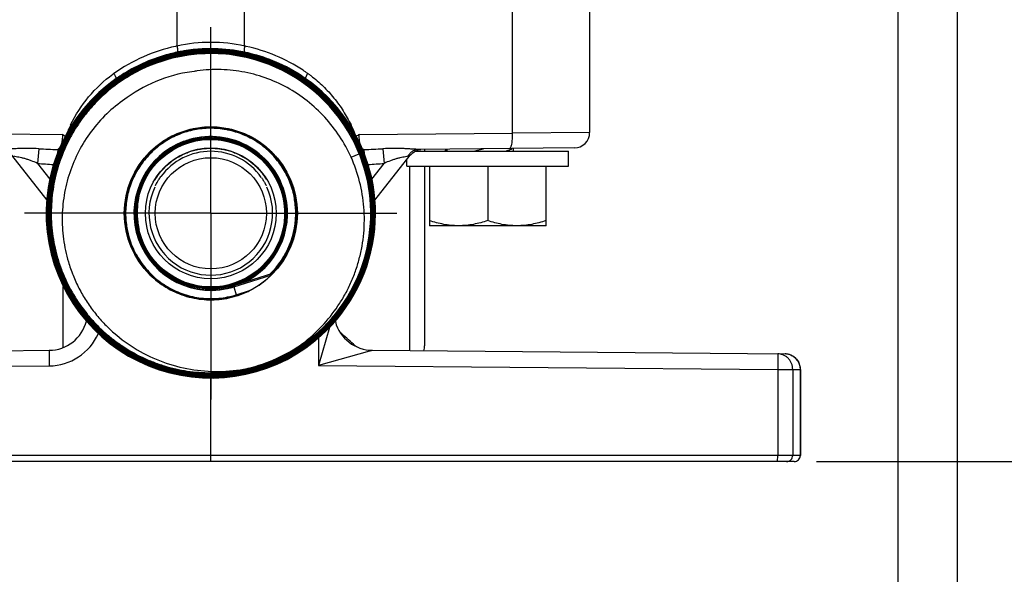
# Model space of a CAD drawing. Units: inches. Extents: x 0 to 16.8, y 0 to 10.8.
# Drawn here: x 11.8 to 13.4, y 6.4 to 7.3 of the extents above; entities that cross this region are included whole.
import ezdxf

# ---------------------------------------------------------------- set-up
doc = ezdxf.new("R2010")
doc.units = ezdxf.units.IN
doc.header["$LTSCALE"] = 0.935
doc.header["$MEASUREMENT"] = 0
doc.linetypes.add('CENTER', pattern=[0.6, 0.375, -0.075, 0.075, -0.075])
doc.layers.get('0').update_dxf_attribs({"linetype": 'CONTINUOUS'})
doc.layers.add('02___PRT_ALL_AXES', color=7, linetype='CONTINUOUS')
doc.styles.get("Standard").update_dxf_attribs({"font": 'trium.ttf'})
doc.dimstyles.new('DIMSTYLE_1', dxfattribs={"dimtxt": 0.1, "dimasz": 0.1875, "dimexe": 0.0625, "dimexo": 0.0625, "dimgap": 0.05, "dimtad": 0, "dimtih": 1, "dimtoh": 1, "dimdec": 1, "dimlfac": 2, "dimzin": 0, "dimdsep": 46, "dimtxsty": 'STANDARD', "dimblk": '_FILLED', "dimblk1": '_FILLED', "dimblk2": '_FILLED', "dimcen": 0.09, "dimadec": 1, "dimazin": 0, "dimtp": 0.005, "dimtm": 0.005, "dimtfac": 1, "dimtdec": 1, "dimtofl": 0, "dimtmove": 0, "dimatfit": 3, "dimldrblk": '_FILLED', "dimfxl": 1, "dimtolj": 1, "dimtzin": 0, "dimarcsym": 0})

# ---------------------------------------------------------------- blocks, each defined once
blk = doc.blocks.new('_FILLED')
at = {"color": 0, "linetype": 'BYBLOCK'}
blk.add_solid([(0, 0), (-1, 0.1667), (-1, -0.1667)], dxfattribs=at)
blk = doc.blocks.new('*D2')
at = {"color": 2, "linetype": 'CONTINUOUS'}
for p, q in [((10.9311, 8.3594), (10.9311, 6.0765)), ((13.2541, 7.8722), (13.2541, 6.0765)), ((10.9311, 6.139), (11.7393, 6.139)), ((13.2541, 6.139), (12.4459, 6.139))]:
    blk.add_line(p, q, dxfattribs=at)
at = {"color": 2, "linetype": 'CONTINUOUS', "xscale": 0.1875, "yscale": 0.1875, "zscale": 0.1875, "rotation": 180}
blk.add_blockref('_FILLED', (10.9311, 6.139), dxfattribs=at)
at = {"color": 2, "linetype": 'CONTINUOUS', "xscale": 0.1875, "yscale": 0.1875, "zscale": 0.1875}
blk.add_blockref('_FILLED', (13.2541, 6.139), dxfattribs=at)
at = {"color": 2, "linetype": 'CONTINUOUS', "insert": (12.0926, 6.189), "char_height": 0.1, "width": 0.606667, "attachment_point": 2, "line_spacing_factor": 0.9}
blk.add_mtext('4.6{\\ftxt.shx;\\W1.000000;\\H0.100000; }[118]', dxfattribs=at)
blk = doc.blocks.new('*D3')
at = {"color": 2, "linetype": 'CONTINUOUS'}
for p, q in [((10.9311, 8.3594), (10.9311, 5.5268)), ((13.3496, 8.3613), (13.3496, 5.5268)), ((10.9311, 5.5893), (11.787, 5.5893)), ((13.3496, 5.5893), (12.4937, 5.5893))]:
    blk.add_line(p, q, dxfattribs=at)
at = {"color": 2, "linetype": 'CONTINUOUS', "xscale": 0.1875, "yscale": 0.1875, "zscale": 0.1875, "rotation": 180}
blk.add_blockref('_FILLED', (10.9311, 5.5893), dxfattribs=at)
at = {"color": 2, "linetype": 'CONTINUOUS', "xscale": 0.1875, "yscale": 0.1875, "zscale": 0.1875}
blk.add_blockref('_FILLED', (13.3496, 5.5893), dxfattribs=at)
at = {"color": 2, "linetype": 'CONTINUOUS', "insert": (12.1404, 5.6393), "char_height": 0.1, "width": 0.606667, "attachment_point": 2, "line_spacing_factor": 0.9}
blk.add_mtext('4.8{\\ftxt.shx;\\W1.000000;\\H0.100000; }[123]', dxfattribs=at)
blk = doc.blocks.new('*D13')
at = {"color": 2, "linetype": 'CONTINUOUS'}
for p, q in [((12.2111, 10.0117), (14.3225, 10.0117)), ((14.26, 10.0117), (14.26, 8.4034)), ((14.26, 6.5816), (14.26, 8.0534)), ((13.123, 6.5816), (14.3225, 6.5816))]:
    blk.add_line(p, q, dxfattribs=at)
at = {"color": 2, "linetype": 'CONTINUOUS', "xscale": 0.1875, "yscale": 0.1875, "zscale": 0.1875}
for p, rotation in [((14.26, 10.0117), 89.9999999983), ((14.26, 6.5816), 270)]:
    blk.add_blockref('_FILLED', p, dxfattribs=dict(at, rotation=rotation))
at = {"color": 2, "linetype": 'CONTINUOUS', "insert": (14.2216, 8.3534), "char_height": 0.1, "width": 0.312222, "attachment_point": 2, "line_spacing_factor": 0.9}
blk.add_mtext(' 6.9\\P[174]', dxfattribs=at)

msp = doc.modelspace()

# ---------------------------------------------------------------- linework, layer by layer
at = {"color": 7, "linetype": 'CONTINUOUS'}
for p, q in [((12.0942, 7.2502), (12.0942, 7.5852)), ((12.203, 7.2502), (12.203, 7.5852)), ((12.7581, 7.4818), (12.7581, 7.1112)), ((12.6342, 7.1103), (12.6342, 7.4393)), ((12.0092, 7.2049), (12.0097, 7.2052)), ((12.0098, 7.2039), (12.0103, 7.2042)), ((11.663, 7.1103), (11.9099, 7.1081)), ((12.1093, 7.0954), (12.1193, 7.0984)), ((12.1093, 7.0947), (12.1193, 7.0977)), ((12.1103, 7.0965), (12.1204, 7.0994)), ((12.1147, 7.095), (12.1246, 7.0975)), ((12.1156, 7.096), (12.1255, 7.0984)), ((12.1193, 7.0977), (12.1294, 7.0997)), ((12.1246, 7.0975), (12.1347, 7.0991)), ((12.1255, 7.0984), (12.1357, 7.0999)), ((12.3873, 7.1081), (12.6342, 7.1103)), ((12.7581, 7.1112), (12.6342, 7.1103)), ((11.8717, 7.085), (11.8697, 7.0615)), ((11.9023, 7.0838), (11.9019, 7.0779)), ((12.105, 7.0917), (12.1147, 7.095)), ((12.1058, 7.0927), (12.1156, 7.096)), ((12.395, 7.0838), (12.3953, 7.0775)), ((12.4255, 7.085), (12.4275, 7.0615)), ((12.7333, 7.0862), (12.4833, 7.084)), ((12.4926, 7.0841), (12.4926, 7.0808)), ((12.5288, 7.0811), (12.5288, 7.084)), ((12.6355, 7.0811), (12.6355, 7.0853)), ((11.8277, 7.0745), (11.8846, 7.0022)), ((12.3742, 7.0714), (12.3874, 7.0767)), ((12.3937, 7.0794), (12.3945, 7.0798)), ((12.4127, 7.0022), (12.4695, 7.0745)), ((12.4641, 7.0571), (12.4641, 7.0676)), ((12.4695, 7.0745), (12.4656, 7.0731)), ((12.4774, 7.0811), (12.7241, 7.0811)), ((12.7241, 7.0571), (12.7241, 7.0811)), ((11.8697, 7.0615), (11.8895, 7.0363)), ((12.4077, 7.0363), (12.4275, 7.0615)), ((12.4641, 7.0571), (12.7241, 7.0571)), ((12.468, 7.0571), (12.468, 6.7602)), ((12.4926, 7.0571), (12.4926, 6.7681)), ((12.5004, 7.0571), (12.5004, 6.9611)), ((12.5941, 7.0571), (12.5941, 6.9694)), ((12.6879, 6.9611), (12.6879, 7.0571)), ((12.0333, 7.0104), (12.0363, 7.0202)), ((12.0307, 7.0018), (12.033, 7.0119)), ((12.0312, 7.0004), (12.0333, 7.0104)), ((12.0331, 7.0124), (12.0315, 7.0017)), ((12.2643, 7.0076), (12.2661, 6.9976)), ((12.2651, 7.013), (12.2674, 7.0029)), ((12.2651, 7.007), (12.2669, 6.9969)), ((12.266, 7.0122), (12.2682, 7.002)), ((12.2667, 7.0027), (12.2673, 6.9991)), ((12.2674, 7.0029), (12.2688, 6.9926)), ((12.2661, 6.9976), (12.2671, 6.9874)), ((12.2669, 6.9969), (12.2678, 6.9867)), ((12.2673, 6.9991), (12.2678, 6.9951)), ((12.0306, 6.9609), (12.0293, 6.9711)), ((12.0305, 6.9545), (12.0286, 6.9647)), ((12.0312, 6.9541), (12.0294, 6.9643)), ((12.032, 6.9457), (12.0295, 6.9558)), ((12.0315, 6.9597), (12.0301, 6.9698)), ((12.0327, 6.9509), (12.0306, 6.9609)), ((12.2648, 6.957), (12.2623, 6.9471)), ((12.2653, 6.9561), (12.2627, 6.9462)), ((12.6879, 6.9611), (12.5004, 6.9611)), ((12.2481, 6.8843), (12.1849, 6.8646)), ((12.1854, 6.8627), (12.2453, 6.8814)), ((11.9111, 6.7652), (11.9111, 6.8635)), ((12.1758, 6.8643), (12.1657, 6.8624)), ((12.1773, 6.8653), (12.1672, 6.8633)), ((12.1776, 6.8661), (12.1677, 6.8641)), ((12.1825, 6.8646), (12.1724, 6.8621)), ((12.1831, 6.8655), (12.173, 6.863)), ((12.1857, 6.867), (12.1758, 6.8643)), ((12.1871, 6.8682), (12.1773, 6.8653)), ((12.1874, 6.8691), (12.1776, 6.8661)), ((12.1849, 6.8646), (12.1809, 6.8635)), ((12.1924, 6.868), (12.1825, 6.8646)), ((12.1929, 6.8689), (12.1831, 6.8655)), ((12.185, 6.8646), (12.1854, 6.8627)), ((12.1854, 6.8627), (12.1894, 6.85)), ((12.1894, 6.85), (12.211, 6.8568)), ((12.1894, 6.85), (12.1899, 6.8482)), ((12.3396, 6.7974), (12.322, 6.7364)), ((12.322, 6.7808), (12.322, 6.7364)), ((12.383, 6.7665), (12.3784, 6.7705)), ((11.2248, 6.7549), (11.8884, 6.7607)), ((11.8884, 6.7607), (11.8884, 6.7573)), ((11.8884, 6.7573), (11.8884, 6.7357)), ((12.4037, 6.7592), (12.322, 6.7364)), ((12.4088, 6.7607), (13.0724, 6.7549)), ((13.0606, 6.755), (13.0606, 6.73)), ((11.2366, 6.73), (11.8884, 6.7357)), ((12.322, 6.7364), (13.0606, 6.73)), ((13.0606, 6.73), (13.0848, 6.73)), ((13.0606, 6.73), (13.0606, 6.5916)), ((13.0848, 6.73), (13.097, 6.7299)), ((13.0848, 6.73), (13.0848, 6.5916)), ((13.097, 6.7299), (13.0972, 6.7299)), ((13.097, 6.7299), (13.097, 6.5916)), ((13.0972, 6.7299), (13.0972, 6.5916)), ((12.1486, 6.5916), (12.1486, 6.7161)), ((13.0972, 6.5916), (11.2001, 6.5916)), ((12.1486, 6.5816), (12.1486, 6.5916)), ((13.0605, 6.5816), (13.0606, 6.5916)), ((13.0872, 6.5816), (11.2101, 6.5816))]:
    msp.add_line(p, q, dxfattribs=at)
for points in [[(12.1193, 7.0984), (12.1295, 7.1005), (12.1398, 7.1016), (12.1502, 7.102), (12.1606, 7.1014), (12.1709, 7.0999), (12.181, 7.0975), (12.1909, 7.0943), (12.2004, 7.0902), (12.2096, 7.0854), (12.2183, 7.0797), (12.2265, 7.0734), (12.2342, 7.0663), (12.2412, 7.0587), (12.2475, 7.0504), (12.2531, 7.0417), (12.2579, 7.0325), (12.2619, 7.0229), (12.2651, 7.013)], [(12.1204, 7.0994), (12.1306, 7.1013), (12.141, 7.1024), (12.1515, 7.1026), (12.1619, 7.1019), (12.1722, 7.1003), (12.1823, 7.0978), (12.1922, 7.0945), (12.2018, 7.0904), (12.211, 7.0854), (12.2197, 7.0796), (12.2279, 7.0732), (12.2355, 7.066), (12.2424, 7.0583), (12.2487, 7.0499), (12.2542, 7.0411), (12.259, 7.0318), (12.2629, 7.0221), (12.266, 7.0122)], [(12.1294, 7.0997), (12.1397, 7.1009), (12.15, 7.1013), (12.1603, 7.1007), (12.1706, 7.0992), (12.1807, 7.0969), (12.1905, 7.0937), (12.2, 7.0897), (12.2092, 7.0848), (12.2179, 7.0792), (12.2261, 7.0729), (12.2337, 7.0659), (12.2406, 7.0582), (12.2469, 7.05), (12.2525, 7.0413), (12.2573, 7.0321), (12.2613, 7.0226), (12.2644, 7.0128), (12.2667, 7.0027)], [(12.1347, 7.0991), (12.1449, 7.0998), (12.1551, 7.0997), (12.1653, 7.0987), (12.1753, 7.0968), (12.1852, 7.0941), (12.1947, 7.0905), (12.204, 7.0862), (12.2128, 7.081), (12.2211, 7.0751), (12.2289, 7.0685), (12.2361, 7.0613), (12.2427, 7.0535), (12.2486, 7.0451), (12.2537, 7.0363), (12.258, 7.027), (12.2616, 7.0175), (12.2643, 7.0076)], [(12.1357, 7.0999), (12.1459, 7.1006), (12.1562, 7.1003), (12.1664, 7.0992), (12.1765, 7.0973), (12.1863, 7.0944), (12.1959, 7.0908), (12.2051, 7.0863), (12.214, 7.0811), (12.2223, 7.0751), (12.2301, 7.0684), (12.2373, 7.0611), (12.2438, 7.0532), (12.2496, 7.0447), (12.2547, 7.0358), (12.259, 7.0265), (12.2625, 7.0169), (12.2651, 7.007)], [(12.0295, 6.9558), (12.0277, 6.9661), (12.0269, 6.9766), (12.027, 6.987), (12.028, 6.9974), (12.0298, 7.0077), (12.0325, 7.0178), (12.0361, 7.0276), (12.0405, 7.0371), (12.0457, 7.0461), (12.0517, 7.0547), (12.0584, 7.0627), (12.0657, 7.0701), (12.0737, 7.0769), (12.0822, 7.083), (12.0912, 7.0883), (12.1006, 7.0928), (12.1103, 7.0965)], [(12.0286, 6.9647), (12.0277, 6.9751), (12.0276, 6.9855), (12.0284, 6.9958), (12.0302, 7.0061), (12.0328, 7.0162), (12.0362, 7.026), (12.0405, 7.0355), (12.0456, 7.0445), (12.0514, 7.0531), (12.058, 7.0612), (12.0652, 7.0687), (12.073, 7.0755), (12.0814, 7.0817), (12.0903, 7.087), (12.0996, 7.0917), (12.1093, 7.0954)], [(12.0308, 7.0056), (12.0333, 7.0156), (12.0367, 7.0254), (12.0409, 7.0348), (12.046, 7.0439), (12.0518, 7.0525), (12.0583, 7.0605), (12.0654, 7.068), (12.0732, 7.0748), (12.0816, 7.0809), (12.0904, 7.0863), (12.0997, 7.0909), (12.1093, 7.0947)], [(12.033, 7.0119), (12.036, 7.0217), (12.0399, 7.0312), (12.0446, 7.0403), (12.0501, 7.049), (12.0563, 7.0572), (12.0632, 7.0648), (12.0707, 7.0718), (12.0788, 7.0781), (12.0874, 7.0838), (12.0964, 7.0886), (12.1058, 7.0927)], [(12.0363, 7.0202), (12.0401, 7.0297), (12.0446, 7.0389), (12.05, 7.0476), (12.0561, 7.0558), (12.0629, 7.0635), (12.0703, 7.0705), (12.0782, 7.0769), (12.0867, 7.0826), (12.0957, 7.0875), (12.105, 7.0917)], [(12.4695, 7.0745), (12.4702, 7.0752), (12.4718, 7.077), (12.4736, 7.0786), (12.4755, 7.08), (12.4776, 7.0812), (12.4798, 7.0822), (12.482, 7.083), (12.4843, 7.0836), (12.4867, 7.0839)], [(12.0294, 6.9643), (12.0284, 6.9746), (12.0283, 6.985), (12.0291, 6.9953), (12.0308, 7.0056)], [(12.2682, 7.002), (12.2696, 6.9916), (12.27, 6.9812), (12.2696, 6.9708), (12.2683, 6.9605), (12.266, 6.9503), (12.263, 6.9403), (12.259, 6.9307), (12.2543, 6.9214), (12.2488, 6.9125), (12.2425, 6.9042), (12.2356, 6.8964), (12.228, 6.8893), (12.2198, 6.8828), (12.2111, 6.8771), (12.202, 6.8721), (12.1924, 6.868)], [(12.0293, 6.9711), (12.0289, 6.9814), (12.0294, 6.9916), (12.0307, 7.0018)], [(12.0301, 6.9698), (12.0296, 6.9801), (12.03, 6.9903), (12.0312, 7.0004)], [(12.2688, 6.9926), (12.2693, 6.9822), (12.269, 6.9718), (12.2677, 6.9615), (12.2656, 6.9514), (12.2626, 6.9414), (12.2588, 6.9318), (12.2541, 6.9225), (12.2487, 6.9137), (12.2425, 6.9053), (12.2357, 6.8975), (12.2282, 6.8904), (12.2201, 6.8839), (12.2114, 6.8781), (12.2024, 6.8731), (12.1929, 6.8689)], [(12.2671, 6.9874), (12.2672, 6.9772), (12.2664, 6.967), (12.2648, 6.957)], [(12.2678, 6.9867), (12.2679, 6.9764), (12.267, 6.9662), (12.2653, 6.9561)], [(12.2678, 6.9951), (12.2686, 6.9848), (12.2685, 6.9745), (12.2675, 6.9643)], [(12.1724, 6.8621), (12.1621, 6.8606), (12.1517, 6.8598), (12.1413, 6.86), (12.131, 6.8611), (12.1207, 6.8631), (12.1107, 6.8659), (12.101, 6.8696), (12.0916, 6.8741), (12.0826, 6.8794), (12.0741, 6.8855), (12.0662, 6.8922), (12.0589, 6.8996), (12.0523, 6.9076), (12.0463, 6.9162), (12.0411, 6.9252), (12.0367, 6.9346), (12.0332, 6.9444), (12.0305, 6.9545)], [(12.1672, 6.8633), (12.1571, 6.8622), (12.1468, 6.8619), (12.1366, 6.8625), (12.1265, 6.864), (12.1165, 6.8663), (12.1068, 6.8695), (12.0973, 6.8735), (12.0883, 6.8783), (12.0797, 6.8839), (12.0716, 6.8902), (12.0641, 6.8971), (12.0572, 6.9047), (12.051, 6.9128), (12.0455, 6.9215), (12.0408, 6.9305), (12.0369, 6.94), (12.0338, 6.9497), (12.0315, 6.9597)], [(12.2675, 6.9643), (12.2656, 6.9541), (12.2628, 6.9442)], [(12.173, 6.863), (12.1628, 6.8613), (12.1524, 6.8606), (12.1421, 6.8607), (12.1317, 6.8617), (12.1215, 6.8636), (12.1116, 6.8664), (12.1018, 6.87), (12.0925, 6.8744), (12.0835, 6.8797), (12.075, 6.8856), (12.0671, 6.8923), (12.0598, 6.8997), (12.0531, 6.9076), (12.0472, 6.9161), (12.042, 6.925), (12.0376, 6.9344), (12.034, 6.9441), (12.0312, 6.9541)], [(12.1809, 6.8635), (12.1707, 6.8611), (12.1604, 6.8597), (12.1499, 6.8591), (12.1395, 6.8595), (12.1291, 6.8607), (12.1189, 6.8628), (12.1088, 6.8658), (12.0991, 6.8697), (12.0897, 6.8743), (12.0808, 6.8798), (12.0724, 6.886), (12.0645, 6.8929), (12.0573, 6.9004), (12.0507, 6.9085), (12.0449, 6.9172), (12.0398, 6.9263), (12.0355, 6.9358), (12.032, 6.9457)], [(12.1657, 6.8624), (12.1555, 6.8614), (12.1452, 6.8612), (12.135, 6.862), (12.1248, 6.8636), (12.1148, 6.8661), (12.1051, 6.8694), (12.0957, 6.8736), (12.0867, 6.8785), (12.0781, 6.8842), (12.0701, 6.8906), (12.0626, 6.8977), (12.0558, 6.9054), (12.0496, 6.9136), (12.0442, 6.9223), (12.0396, 6.9315), (12.0358, 6.941), (12.0327, 6.9509)], [(12.1677, 6.8641), (12.1575, 6.8629), (12.1473, 6.8626), (12.1372, 6.8631), (12.1271, 6.8646), (12.1171, 6.8669), (12.1074, 6.87), (12.098, 6.874), (12.089, 6.8787), (12.0804, 6.8842), (12.0724, 6.8904), (12.0649, 6.8973), (12.058, 6.9049), (12.0518, 6.9129), (12.0463, 6.9215), (12.0416, 6.9305), (12.0376, 6.9399), (12.0345, 6.9496), (12.0333, 6.9543)], [(12.2628, 6.9442), (12.2592, 6.9346), (12.2548, 6.9253), (12.2497, 6.9164), (12.2437, 6.908), (12.2371, 6.9001), (12.2298, 6.8928), (12.222, 6.8862), (12.2136, 6.8802), (12.2047, 6.8751), (12.1954, 6.8706), (12.1857, 6.867)], [(12.2627, 6.9462), (12.2593, 6.9365), (12.255, 6.9272), (12.25, 6.9182), (12.2443, 6.9098), (12.2378, 6.9018), (12.2306, 6.8945), (12.2229, 6.8878), (12.2146, 6.8817), (12.2058, 6.8765), (12.1966, 6.8719), (12.1871, 6.8682)], [(12.2623, 6.9471), (12.2589, 6.9374), (12.2547, 6.9281), (12.2498, 6.9192), (12.2441, 6.9107), (12.2377, 6.9028), (12.2306, 6.8954), (12.223, 6.8887), (12.2147, 6.8827), (12.206, 6.8773), (12.1969, 6.8728), (12.1874, 6.8691)]]:
    msp.add_lwpolyline(points, dxfattribs=at)
for radius in [0.1392, 0.1053, 0.0895]:
    msp.add_circle((12.1486, 6.9811), radius, dxfattribs=at)
for centre, radius, start, end in [((12.1486, 7.0006), 0.2555, 90.0039, 102.3075), ((12.1486, 7.0006), 0.2555, 77.6925, 89.9962), ((12.1507, 6.981), 0.2751, 102.3393, 125.0917), ((12.1488, 6.9811), 0.2626, 90.0372, 121.8318), ((12.1488, 6.9811), 0.2592, 90.0378, 121.6759), ((12.1488, 6.9811), 0.2637, 90.0361, 117.6894), ((12.1487, 6.9814), 0.2645, 101.895, 104.3774), ((12.1505, 6.982), 0.274, 101.8641, 102.3413), ((12.1488, 6.9809), 0.265, 100.9015, 101.8954), ((12.1488, 6.9808), 0.2651, 100.5705, 100.9016), ((12.1488, 6.9806), 0.262, 90.0488, 100.776), ((12.1488, 6.9808), 0.2652, 100.2838, 100.5705), ((12.1488, 6.9806), 0.2653, 96.9859, 100.2835), ((12.1488, 6.9805), 0.2609, 90.0515, 97.9987), ((12.1488, 6.9808), 0.2651, 96.2056, 96.9856), ((12.1488, 6.9813), 0.2647, 93.0105, 96.2063), ((12.1487, 6.982), 0.264, 92.1297, 93.0091), ((12.1488, 6.9813), 0.2646, 90.0322, 92.1291), ((12.1488, 6.9808), 0.2651, 88.75, 90.0325), ((12.1487, 6.9805), 0.2643, 78.1877, 90.0266), ((12.1488, 6.981), 0.2627, 61.7108, 90.0396), ((12.1488, 6.9809), 0.2616, 18.0433, 90.0329), ((12.1488, 6.981), 0.2604, 66.4036, 90.0385), ((12.1488, 6.981), 0.2594, 30.1079, 90.0339), ((12.1488, 6.981), 0.265, 78.1802, 88.7543), ((12.1467, 6.9817), 0.2743, 77.6346, 78.1354), ((12.1488, 6.981), 0.265, 77.2728, 78.1759), ((12.1466, 6.9812), 0.2749, 56.8213, 77.6422), ((12.1488, 6.9811), 0.2648, 104.7384, 121.9196), ((12.1487, 6.9812), 0.2603, 97.998, 121.8905), ((12.1488, 6.9811), 0.2581, 90.0379, 121.9025), ((12.1488, 6.9811), 0.257, 90.0372, 121.911), ((12.1488, 6.9812), 0.2614, 100.7838, 120.2785), ((12.1486, 6.9819), 0.264, 104.3783, 104.7385), ((12.1488, 6.981), 0.2582, 53.4867, 90.038), ((12.1488, 6.9807), 0.2574, 79.3272, 90.0328), ((12.1488, 6.981), 0.2571, 36.8331, 79.3185), ((12.1488, 6.9809), 0.2639, 26.2944, 78.1729), ((12.1488, 6.9809), 0.265, 76.9381, 77.2728), ((12.1487, 6.9809), 0.2651, 76.1692, 76.9381), ((12.1488, 6.981), 0.2649, 57.2463, 76.1704), ((12.1486, 6.9811), 0.265, 351.8086, 73.1066), ((12.1491, 6.9806), 0.2643, 117.6929, 121.8114), ((12.1488, 6.9811), 0.2299, 95.8456, 125.8677), ((12.1487, 6.9821), 0.2289, 95.844, 96.7692), ((12.1463, 6.9806), 0.2755, 54.9019, 56.8379), ((12.1486, 6.9811), 0.265, 125.0996, 309.1952), ((12.1487, 6.9812), 0.2647, 125.1302, 201.861), ((12.1487, 6.9812), 0.2624, 121.942, 201.5267), ((12.1487, 6.9812), 0.2613, 121.9073, 198.8514), ((12.1487, 6.9812), 0.2602, 122.1116, 190.2438), ((12.1487, 6.9812), 0.2579, 122.1483, 198.0057), ((12.1487, 6.9812), 0.2591, 121.9222, 149.3196), ((12.1486, 6.9813), 0.2568, 122.2772, 134.3682), ((12.1045, 7.0468), 0.1947, 125.0988, 125.6774), ((12.1489, 6.981), 0.265, 124.2129, 125.1332), ((12.149, 6.9808), 0.2652, 121.92, 124.2127), ((12.149, 6.9808), 0.2607, 121.8832, 122.1125), ((12.1488, 6.981), 0.2616, 120.2723, 121.9088), ((12.149, 6.9808), 0.2585, 121.8984, 122.1496), ((12.149, 6.9808), 0.2574, 121.9065, 122.2774), ((12.1489, 6.9808), 0.2595, 121.6719, 121.9194), ((12.1932, 7.0474), 0.1939, 54.3623, 54.9018), ((12.192, 7.0458), 0.1959, 53.0179, 54.361), ((12.1487, 6.9809), 0.2583, 29.5728, 53.4873), ((12.1485, 6.9808), 0.2575, 21.862, 36.8271), ((11.8796, 7.0384), 0.0954, 61.8124, 62.9074), ((12.0869, 6.9823), 0.32, 22.9322, 26.1346), ((11.8075, 6.9661), 0.1751, 52.2744, 54.1803), ((12.1485, 6.981), 0.123, 108.7566, 191.9773), ((12.1485, 6.9811), 0.1235, 106.0953, 110.9945), ((12.1485, 6.9811), 0.1228, 103.8554, 108.7545), ((12.1485, 6.9811), 0.1235, 13.1053, 106.1167), ((12.4899, 6.9659), 0.1754, 125.8216, 127.7246), ((12.1482, 6.9807), 0.2645, 22.3165, 26.2938), ((12.7331, 7.1112), 0.025, 270.5, 360), ((11.9641, 9.0388), 1.956, 267.2912, 268.1877), ((11.8996, 7.0335), 0.0503, 84.6374, 87.0258), ((12.1486, 6.981), 0.1237, 111.0099, 194.2281), ((12.3976, 7.0335), 0.0504, 92.9745, 95.297), ((12.1484, 6.9808), 0.2643, 21.9099, 22.316), ((12.3331, 9.0388), 1.956, 271.8123, 272.7088), ((12.5166, 7.3814), 0.3048, 279.8034, 283.3815), ((12.5795, 7.242), 0.1665, 284.8476, 285.5817), ((12.1486, 6.9813), 0.0996, 89.9927, 143.8206), ((12.1486, 6.9813), 0.0996, 35.3131, 90.0107), ((12.1486, 6.9809), 0.2641, 310.022, 21.8999), ((12.1493, 6.9812), 0.2566, 18.7343, 21.8539), ((11.9551, 8.0745), 1.0166, 265.1787, 266.6446), ((12.1485, 6.9809), 0.2619, 306.1773, 18.0431), ((12.1486, 6.9809), 0.2574, 307.7839, 18.7381), ((12.3421, 8.0746), 1.0167, 273.3526, 274.8212), ((12.1486, 6.9811), 0.0995, 155, 25), ((12.1487, 6.9812), 0.1226, 292.6672, 10.8514), ((12.1487, 6.9812), 0.1233, 295.2903, 13.1015), ((12.1485, 6.9812), 0.138, 9.1007, 13.6734), ((12.1485, 6.9812), 0.1367, 1.9132, 11.42), ((12.1482, 6.9811), 0.1383, 359.9738, 9.1055), ((12.1487, 6.981), 0.1383, 179.9605, 187.9057), ((12.1484, 6.9809), 0.1368, 182.6058, 192.1348), ((12.1572, 6.9826), 0.1271, 181.3465, 185.3267), ((12.1553, 6.9824), 0.1252, 185.3295, 190.2476), ((12.1486, 6.9812), 0.1366, 314.357, 1.9105), ((12.1486, 6.9812), 0.1379, 314.9145, 359.9571), ((12.1487, 6.9812), 0.1386, 315.527, 359.9578), ((12.1487, 6.9809), 0.1383, 187.8956, 191.8682), ((12.1487, 6.981), 0.1231, 191.9797, 284.9907), ((12.1542, 6.9822), 0.1241, 190.2531, 193.0018), ((12.1487, 6.981), 0.1384, 191.8891, 287.2467), ((12.1487, 6.981), 0.1238, 194.2296, 282.3467), ((12.1483, 6.9806), 0.2646, 309.5555, 350.9852), ((12.1487, 6.9812), 0.2649, 309.3985, 351.7654), ((12.1484, 6.9812), 0.26, 190.2463, 201.8836), ((12.1479, 6.9809), 0.2605, 198.849, 201.8787), ((12.1485, 6.9812), 0.2577, 198.0058, 270.0334), ((12.1487, 6.9813), 0.2648, 201.8714, 203.0359), ((12.1486, 6.9812), 0.2635, 201.9327, 210.1139), ((12.1489, 6.9814), 0.2627, 201.5368, 201.8972), ((12.1485, 6.9812), 0.2645, 203.0298, 238.5054), ((12.1486, 6.9812), 0.2624, 201.8934, 209.5008), ((12.1487, 6.9813), 0.2614, 201.8867, 216.758), ((12.1488, 6.9813), 0.2604, 201.8854, 202.3177), ((12.149, 6.9814), 0.2606, 202.3183, 206.2945), ((12.1485, 6.9813), 0.1368, 313.9334, 314.3484), ((12.1485, 6.9812), 0.26, 206.2949, 258.1626), ((12.1488, 6.9809), 0.1237, 282.3177, 287.2202), ((12.1486, 6.9814), 0.1235, 284.9836, 287.2876), ((12.1485, 6.9809), 0.2608, 306.4858, 334.5246), ((12.1485, 6.9812), 0.2622, 209.5035, 233.497), ((12.1484, 6.9812), 0.2633, 210.113, 270.0348), ((12.1477, 6.9819), 0.1402, 287.521, 296.8327), ((12.1485, 6.9809), 0.2631, 305.6346, 325.413), ((12.1484, 6.9812), 0.2611, 216.7636, 262.6415), ((11.8879, 6.8232), 0.0625, 270.5003, 345.5583), ((12.4091, 6.8231), 0.0623, 194.4438, 195.131), ((12.4093, 6.8232), 0.0625, 195.1392, 269.4999), ((11.8877, 6.8232), 0.0875, 270.5004, 336.0319), ((6.1981, -0.2739), 9.3712, 48.73828, 48.91483), ((12.1484, 6.9811), 0.2622, 233.4964, 270.0374), ((12.1484, 6.981), 0.2587, 270.0379, 305.1738), ((12.1484, 6.981), 0.2609, 270.0375, 305.173), ((12.1484, 6.981), 0.2632, 270.0373, 305.1463), ((12.1484, 6.981), 0.2643, 270.0371, 305.1532), ((12.1484, 6.981), 0.2575, 280.8285, 304.0472), ((12.1486, 6.9811), 0.2564, 283.4845, 305.146), ((12.1483, 6.9812), 0.26, 297.759, 305.1631), ((12.1485, 6.981), 0.262, 302.1445, 305.159), ((12.1486, 6.9808), 0.2573, 304.0483, 307.7932), ((12.149, 6.9803), 0.2578, 305.1712, 305.8346), ((12.149, 6.9803), 0.2589, 305.1654, 305.7543), ((12.1489, 6.9804), 0.2602, 305.1686, 306.4843), ((12.1489, 6.9803), 0.2612, 305.16, 306.1816), ((12.149, 6.9802), 0.2622, 305.1445, 305.6337), ((12.1489, 6.9803), 0.2635, 305.1499, 306.0869), ((12.1486, 6.9807), 0.2639, 306.0887, 309.4873), ((12.1334, 6.9664), 0.264, 313.7738, 314.0225), ((12.1343, 6.9654), 0.2626, 313.7738, 314.0236), ((12.1496, 6.9801), 0.2635, 309.1488, 309.3975), ((12.1483, 6.9811), 0.2644, 309.4864, 310.0306), ((12.4676, 6.7681), 0.025, 340.9018, 360), ((12.1484, 6.9811), 0.2644, 238.5031, 270.0387), ((12.1484, 6.9811), 0.2587, 241.702, 270.0402), ((12.1484, 6.981), 0.262, 270.0373, 302.1497), ((12.1484, 6.981), 0.2598, 270.0367, 297.7593), ((13.0722, 6.7299), 0.025, 359.9984, 89.502), ((13.0722, 6.7302), 0.0247, 82.0969, 89.4808), ((13.0721, 6.73), 0.0249, 80.0903, 82.1079), ((13.0721, 6.7299), 0.025, 74.9891, 80.0897), ((13.0721, 6.73), 0.0249, 73.1208, 74.988), ((13.0722, 6.7302), 0.0247, 67.6723, 73.1262), ((13.0723, 6.7304), 0.0244, 66.4225, 67.6633), ((12.1485, 6.9816), 0.2604, 258.1774, 270.0272), ((12.1484, 6.9811), 0.261, 262.6411, 270.0347), ((12.1484, 6.9815), 0.258, 270.0494, 280.8199), ((12.1484, 6.9803), 0.2557, 270.0439, 270.8653), ((12.1484, 6.98), 0.2555, 270.8653, 271.4517), ((12.1484, 6.9801), 0.2555, 271.4518, 271.9775), ((12.1484, 6.9811), 0.2565, 271.979, 274.8876), ((12.1483, 6.9818), 0.2572, 274.8866, 275.9875), ((12.1483, 6.982), 0.2574, 275.9875, 278.8879), ((12.1484, 6.9816), 0.257, 278.8882, 279.9872), ((12.1485, 6.9808), 0.2562, 279.9866, 282.9022), ((12.1488, 6.9794), 0.2548, 282.9047, 283.5243), ((12.1583, 6.9817), 0.255, 281.0155, 281.3253), ((13.0872, 6.5916), 0.01, 270, 360)]:
    msp.add_arc(centre, radius, start, end, dxfattribs=at)
msp.add_ellipse((12.1492, 6.9793), major_axis=(-0.0408, 0.131), ratio=0.999907, start_param=-2.975552, end_param=-2.718869, dxfattribs=at)
for points, knots in [([(12.0942, 7.2502), (12.0943, 7.2496), (12.0945, 7.2484), (12.0948, 7.2466), (12.0949, 7.2449), (12.095, 7.2435), (12.0949, 7.2424), (12.0948, 7.2417), (12.0947, 7.2413), (12.0946, 7.2409), (12.0945, 7.2407), (12.0943, 7.2405), (12.0942, 7.2404), (12.0941, 7.2404)], [0, 0, 0, 0, 0.186396, 0.366229, 0.531948, 0.67735, 0.798331, 0.848589, 0.891667, 0.927651, 0.956898, 0.980325, 1, 1, 1, 1]), ([(12.203, 7.2502), (12.2029, 7.2496), (12.2027, 7.2484), (12.2025, 7.2466), (12.2023, 7.2449), (12.2022, 7.2435), (12.2023, 7.2424), (12.2024, 7.2417), (12.2025, 7.2413), (12.2026, 7.2409), (12.2027, 7.2407), (12.2029, 7.2405), (12.203, 7.2404), (12.2031, 7.2404)], [0, 0, 0, 0, 0.186396, 0.366229, 0.531948, 0.67735, 0.798332, 0.848589, 0.891667, 0.927651, 0.956898, 0.980325, 1, 1, 1, 1]), ([(12.3742, 7.0714), (12.3689, 7.0831), (12.3565, 7.1058), (12.3327, 7.1364), (12.3042, 7.1628), (12.2718, 7.1842), (12.2364, 7.2001), (12.1989, 7.2099), (12.1602, 7.2134), (12.1344, 7.2115), (12.1217, 7.2094)], [0, 0, 0, 0, 0.124995, 0.250013, 0.375008, 0.50001, 0.625012, 0.750003, 0.875011, 1, 1, 1, 1]), ([(12.253, 7.2197), (12.269, 7.2127), (12.2995, 7.1956), (12.3392, 7.1612), (12.3713, 7.1197), (12.3906, 7.0804), (12.4012, 7.0472), (12.4065, 7.0216), (12.4093, 6.9956), (12.4095, 6.9694), (12.407, 6.9434), (12.402, 6.9177), (12.3944, 6.8927), (12.3877, 6.8766), (12.3839, 6.8687)], [0, 0, 0, 0, 0.124918, 0.249836, 0.374757, 0.499681, 0.562219, 0.624756, 0.687292, 0.749829, 0.812368, 0.874911, 0.937455, 1, 1, 1, 1]), ([(12.2733, 7.2123), (12.2814, 7.208), (12.2971, 7.1984), (12.3191, 7.1816), (12.3392, 7.1627), (12.3542, 7.1452), (12.3651, 7.1303), (12.3752, 7.1149), (12.3862, 7.0946), (12.3968, 7.0691), (12.4047, 7.0426), (12.4098, 7.0154), (12.4119, 6.9878), (12.4112, 6.9602), (12.4076, 6.9328), (12.4011, 6.9059), (12.3934, 6.8842), (12.3859, 6.8673), (12.3775, 6.851), (12.3703, 6.8392), (12.3651, 6.8316)], [0, 0, 0, 0, 0.062502, 0.124999, 0.187493, 0.249989, 0.281249, 0.31251, 0.37501, 0.437512, 0.500013, 0.562512, 0.625007, 0.687501, 0.749993, 0.812488, 0.874984, 0.906243, 0.937503, 1, 1, 1, 1]), ([(11.9042, 6.8828), (11.9013, 6.8899), (11.8962, 6.9044), (11.8905, 6.9267), (11.8867, 6.9494), (11.8849, 6.9723), (11.8852, 6.9954), (11.8881, 7.0259), (11.8968, 7.0634), (11.9119, 7.0988), (11.9275, 7.1252), (11.9409, 7.1439), (11.9558, 7.1614), (11.9723, 7.1775), (11.99, 7.1921), (12.0027, 7.2008), (12.0092, 7.2049)], [0, 0, 0, 0, 0.062519, 0.125037, 0.187554, 0.250066, 0.312577, 0.375089, 0.500002, 0.624919, 0.687436, 0.749952, 0.812465, 0.874977, 0.937488, 1, 1, 1, 1]), ([(11.923, 7.1233), (11.9309, 7.1394), (11.9503, 7.1697), (11.9765, 7.1945), (11.991, 7.2049)], [0, 0, 0, 0, 0.5014, 1, 1, 1, 1]), ([(11.9962, 7.1979), (11.9963, 7.1979), (11.9964, 7.198), (11.9964, 7.1982), (11.9964, 7.1985), (11.9964, 7.1988), (11.9963, 7.1992), (11.9961, 7.1998), (11.9957, 7.2007), (11.9951, 7.2019), (11.9944, 7.2032), (11.9935, 7.2046), (11.9929, 7.2056), (11.9926, 7.2061)], [0, 0, 0, 0, 0.017435, 0.038888, 0.066511, 0.101224, 0.143363, 0.192846, 0.312738, 0.458064, 0.624656, 0.807545, 1, 1, 1, 1]), ([(12.3046, 7.2061), (12.3043, 7.2056), (12.3037, 7.2046), (12.3028, 7.2032), (12.3021, 7.2019), (12.3015, 7.2007), (12.3011, 7.1998), (12.3009, 7.1992), (12.3008, 7.1988), (12.3008, 7.1985), (12.3008, 7.1982), (12.3009, 7.198), (12.3009, 7.1979), (12.301, 7.1979)], [0, 0, 0, 0, 0.192455, 0.375344, 0.541936, 0.687263, 0.807154, 0.856637, 0.898776, 0.933489, 0.961112, 0.982565, 1, 1, 1, 1]), ([(12.3099, 7.2022), (12.3167, 7.1971), (12.3297, 7.1859), (12.3441, 7.1701), (12.3545, 7.1565), (12.3617, 7.1458), (12.3683, 7.1348), (12.3723, 7.1271), (12.3742, 7.1233)], [0, 0, 0, 0, 0.249012, 0.498668, 0.623787, 0.749053, 0.87446, 1, 1, 1, 1]), ([(11.9691, 7.1648), (11.9646, 7.1604), (11.9558, 7.1512), (11.9438, 7.1365), (11.9329, 7.1209), (11.9199, 7.0992), (11.9094, 7.076), (11.9015, 7.052), (11.897, 7.0335), (11.8938, 7.0148), (11.8914, 6.9896), (11.892, 6.9578), (11.8972, 6.9265), (11.9041, 6.9021), (11.9128, 6.8783), (11.9269, 6.8499), (11.9451, 6.8238), (11.9618, 6.8048), (11.9753, 6.7915), (11.9899, 6.7792), (12.0103, 6.7643), (12.0324, 6.7517), (12.0557, 6.7417), (12.0737, 6.7355), (12.092, 6.7306), (12.1169, 6.726), (12.136, 6.7246), (12.1486, 6.7246)], [0, 0, 0, 0, 0.031259, 0.062518, 0.093778, 0.125037, 0.187514, 0.218773, 0.250033, 0.281292, 0.312552, 0.375028, 0.437504, 0.468764, 0.500023, 0.562499, 0.624976, 0.656235, 0.687495, 0.718754, 0.750013, 0.81249, 0.84375, 0.87501, 0.906269, 0.937525, 1, 1, 1, 1]), ([(12.0141, 7.1674), (12.0036, 7.1605), (11.9838, 7.145), (11.9583, 7.1172), (11.9376, 7.0857), (11.9222, 7.0513), (11.9124, 7.0148), (11.9092, 6.9836), (11.9095, 6.9585), (11.9113, 6.9397), (11.9145, 6.9212), (11.9176, 6.909), (11.9194, 6.903)], [0, 0, 0, 0, 0.124912, 0.249827, 0.374769, 0.49974, 0.624742, 0.749759, 0.812318, 0.874878, 0.937439, 1, 1, 1, 1]), ([(12.0258, 6.7533), (12.0181, 6.7574), (12.0032, 6.7664), (11.9823, 6.7821), (11.9631, 6.7998), (11.9458, 6.8194), (11.9306, 6.8406), (11.9175, 6.8633), (11.9068, 6.8871), (11.8959, 6.9202), (11.8885, 6.9633), (11.8901, 7.0157), (11.9022, 7.0667), (11.917, 7.0985), (11.9259, 7.1134)], [0, 0, 0, 0, 0.062544, 0.125084, 0.18762, 0.250158, 0.312699, 0.375241, 0.437786, 0.500329, 0.625252, 0.750165, 0.875079, 1, 1, 1, 1]), ([(11.9231, 7.1233), (11.9217, 7.1206), (11.9192, 7.1153), (11.9168, 7.1098), (11.9156, 7.1071)], [0, 0, 0, 0, 0.499872, 1, 1, 1, 1]), ([(12.2872, 6.9811), (12.2872, 6.9901), (12.2859, 7.0038), (12.2815, 7.0214), (12.2769, 7.0343), (12.2711, 7.0466), (12.2641, 7.0583), (12.2559, 7.0693), (12.2468, 7.0794), (12.2367, 7.0885), (12.2257, 7.0967), (12.214, 7.1037), (12.1976, 7.1114), (12.1757, 7.1181), (12.1485, 7.1207), (12.1212, 7.1181), (12.0994, 7.1114), (12.0829, 7.1036), (12.0712, 7.0966), (12.0603, 7.0885), (12.0502, 7.0793), (12.041, 7.0692), (12.0329, 7.0583), (12.0259, 7.0466), (12.02, 7.0343), (12.0154, 7.0214), (12.011, 7.0038), (12.0096, 6.9901), (12.0096, 6.9811)], [0, 0, 0, 0, 0.062447, 0.093723, 0.124984, 0.156244, 0.187508, 0.218773, 0.250038, 0.281302, 0.312565, 0.34383, 0.375094, 0.437546, 0.5, 0.562453, 0.624906, 0.65617, 0.687434, 0.718698, 0.749962, 0.781226, 0.812491, 0.843756, 0.875015, 0.906276, 0.937552, 1, 1, 1, 1]), ([(12.0103, 6.9811), (12.0103, 6.9894), (12.0115, 7.0019), (12.0152, 7.0182), (12.0192, 7.0301), (12.0241, 7.0416), (12.0321, 7.0563), (12.0421, 7.0698), (12.0537, 7.0818), (12.0633, 7.09), (12.0735, 7.0972), (12.0843, 7.1035), (12.0957, 7.1089), (12.1114, 7.1145), (12.1319, 7.1189), (12.1528, 7.1195), (12.1695, 7.1178), (12.1818, 7.1153), (12.1938, 7.1117), (12.2054, 7.1071), (12.2166, 7.1014), (12.2308, 7.0925), (12.2436, 7.0818), (12.2549, 7.0694), (12.2624, 7.0594), (12.2691, 7.0488), (12.2766, 7.0338), (12.2806, 7.0219), (12.2826, 7.0138)], [0, 0, 0, 0, 0.062441, 0.093722, 0.124985, 0.15624, 0.187496, 0.249955, 0.281216, 0.312477, 0.34374, 0.375005, 0.406271, 0.437536, 0.499999, 0.562457, 0.593718, 0.624982, 0.656248, 0.687513, 0.718779, 0.750043, 0.812502, 0.843763, 0.875025, 0.906285, 0.937539, 1, 1, 1, 1]), ([(12.2826, 7.0082), (12.2817, 7.0124), (12.2797, 7.0207), (12.2754, 7.0327), (12.27, 7.0444), (12.2615, 7.0591), (12.2482, 7.0759), (12.2321, 7.09), (12.2178, 7.0993), (12.2065, 7.1052), (12.1947, 7.1101), (12.1784, 7.1151), (12.1572, 7.1184), (12.1358, 7.1178), (12.119, 7.1149), (12.1067, 7.1116), (12.0947, 7.1071), (12.0793, 7.0997), (12.0651, 7.0901), (12.0524, 7.0788), (12.0437, 7.0694), (12.0359, 7.0592), (12.0291, 7.0484), (12.0234, 7.037), (12.0187, 7.0251), (12.0151, 7.0128), (12.0127, 7.0002), (12.0115, 6.9875), (12.0115, 6.979), (12.0117, 6.9747)], [0, 0, 0, 0, 0.03126, 0.062521, 0.093782, 0.125042, 0.187495, 0.249948, 0.281209, 0.312469, 0.34373, 0.37499, 0.437444, 0.499897, 0.531158, 0.562418, 0.593679, 0.624939, 0.687393, 0.718654, 0.749915, 0.781175, 0.812436, 0.843697, 0.874957, 0.906218, 0.937479, 0.968739, 1, 1, 1, 1]), ([(11.9099, 7.1081), (11.9099, 7.1066), (11.9099, 7.1036), (11.9095, 7.0993), (11.9088, 7.0954), (11.9078, 7.0919), (11.9067, 7.089), (11.9053, 7.0867), (11.9039, 7.0849), (11.9028, 7.0841), (11.9023, 7.0838)], [0, 0, 0, 0, 0.171265, 0.335875, 0.488194, 0.624566, 0.743296, 0.844305, 0.928939, 1, 1, 1, 1]), ([(12.2691, 7.0042), (12.2683, 7.0083), (12.2663, 7.0164), (12.2622, 7.0281), (12.2568, 7.0394), (12.2482, 7.0536), (12.2348, 7.0697), (12.2184, 7.0826), (12.204, 7.0909), (12.1926, 7.0959), (12.1808, 7.0998), (12.1686, 7.1025), (12.1562, 7.1039), (12.1396, 7.1041), (12.1271, 7.1023), (12.1191, 7.1003)], [0, 0, 0, 0, 0.062529, 0.12506, 0.18759, 0.250119, 0.375019, 0.49992, 0.562449, 0.62498, 0.687509, 0.750039, 0.81257, 0.875099, 1, 1, 1, 1]), ([(12.3734, 7.1084), (12.3811, 7.0947), (12.3942, 7.0659), (12.4037, 7.0275), (12.407, 6.9962), (12.4073, 6.9726), (12.4054, 6.949), (12.4015, 6.9257), (12.3954, 6.9029), (12.3872, 6.8807), (12.3771, 6.8593), (12.3611, 6.8322), (12.3365, 6.8013), (12.3126, 6.7805), (12.2999, 6.7713)], [0, 0, 0, 0, 0.124941, 0.249882, 0.312414, 0.374946, 0.437476, 0.500007, 0.562538, 0.625069, 0.687601, 0.750133, 0.875067, 1, 1, 1, 1]), ([(12.3732, 7.1111), (12.3811, 7.0973), (12.3946, 7.0683), (12.4044, 7.0295), (12.408, 6.9978), (12.4084, 6.9739), (12.4067, 6.9501), (12.4028, 6.9265), (12.3967, 6.9034), (12.3885, 6.8809), (12.3783, 6.8593), (12.3621, 6.8318), (12.3373, 6.8005), (12.3131, 6.7795), (12.3002, 6.7702)], [0, 0, 0, 0, 0.124942, 0.249881, 0.312412, 0.374941, 0.43747, 0.500002, 0.562536, 0.625071, 0.687607, 0.750142, 0.875074, 1, 1, 1, 1]), ([(12.3904, 7.0896), (12.3898, 7.0908), (12.3889, 7.0935), (12.3879, 7.0979), (12.3873, 7.1028), (12.3873, 7.1063), (12.3873, 7.1081)], [0, 0, 0, 0, 0.207459, 0.448455, 0.716567, 1, 1, 1, 1]), ([(12.6292, 7.0853), (12.6294, 7.0853), (12.6298, 7.0854), (12.6303, 7.0858), (12.6308, 7.0864), (12.6312, 7.0872), (12.6317, 7.0883), (12.6321, 7.0895), (12.6325, 7.091), (12.633, 7.0933), (12.6335, 7.0965), (12.6339, 7.1008), (12.6342, 7.1054), (12.6342, 7.1086), (12.6342, 7.1103)], [0, 0, 0, 0, 0.019847, 0.04342, 0.072858, 0.109158, 0.152709, 0.20343, 0.261034, 0.325154, 0.471003, 0.636204, 0.815057, 1, 1, 1, 1]), ([(11.8717, 7.085), (11.8665, 7.0852), (11.8589, 7.0855), (11.8487, 7.0855), (11.8412, 7.0854), (11.8339, 7.085), (11.8269, 7.0846), (11.8203, 7.0841), (11.816, 7.084), (11.8139, 7.084)], [0, 0, 0, 0, 0.266973, 0.398615, 0.528222, 0.654815, 0.776986, 0.892831, 1, 1, 1, 1]), ([(12.0593, 7.0356), (12.0593, 7.0356), (12.0593, 7.0356), (12.0593, 7.0357), (12.0594, 7.0357), (12.0594, 7.0358), (12.0595, 7.0359), (12.0596, 7.0361), (12.0598, 7.0364), (12.0601, 7.0368), (12.0604, 7.0373), (12.0607, 7.0379), (12.0612, 7.0386), (12.0616, 7.0393), (12.0623, 7.0404), (12.0634, 7.0418), (12.0647, 7.0437), (12.0662, 7.0457), (12.0679, 7.0478), (12.0705, 7.0508), (12.074, 7.0547), (12.0788, 7.0593), (12.0843, 7.0638), (12.0903, 7.0682), (12.0971, 7.0724), (12.1044, 7.0762), (12.1152, 7.0807), (12.1269, 7.0839), (12.1391, 7.0855), (12.1454, 7.0858), (12.1486, 7.0858)], [0, 0, 0, 0, 0.000164, 0.000585, 0.001263, 0.002197, 0.003388, 0.004834, 0.00849, 0.013136, 0.018718, 0.025176, 0.032453, 0.040492, 0.049235, 0.068618, 0.09027, 0.113919, 0.139304, 0.166179, 0.223861, 0.286162, 0.3525, 0.422602, 0.496312, 0.573446, 0.653863, 0.823181, 0.911193, 1, 1, 1, 1]), ([(12.1486, 7.0858), (12.1518, 7.0858), (12.1581, 7.0855), (12.1703, 7.0839), (12.182, 7.0807), (12.1928, 7.0762), (12.2001, 7.0724), (12.2069, 7.0682), (12.2129, 7.0638), (12.2184, 7.0593), (12.2232, 7.0547), (12.2267, 7.0508), (12.2293, 7.0478), (12.231, 7.0457), (12.2325, 7.0437), (12.2338, 7.0418), (12.235, 7.0401), (12.2359, 7.0388), (12.2365, 7.0379), (12.2368, 7.0373), (12.2372, 7.0368), (12.2374, 7.0364), (12.2376, 7.0361), (12.2377, 7.0359), (12.2378, 7.0358), (12.2378, 7.0357), (12.2379, 7.0357), (12.2379, 7.0356), (12.2379, 7.0356), (12.2379, 7.0356)], [0, 0, 0, 0, 0.088806, 0.176809, 0.346117, 0.426528, 0.503664, 0.57737, 0.64747, 0.713813, 0.776114, 0.833797, 0.860681, 0.886064, 0.909707, 0.931358, 0.950757, 0.967548, 0.974825, 0.98128, 0.986854, 0.99149, 0.995138, 0.996584, 0.997778, 0.998717, 0.999401, 0.999829, 1, 1, 1, 1]), ([(12.4833, 7.084), (12.4812, 7.084), (12.4769, 7.0841), (12.4703, 7.0846), (12.4633, 7.085), (12.456, 7.0854), (12.4485, 7.0855), (12.4383, 7.0855), (12.4307, 7.0852), (12.4255, 7.085)], [0, 0, 0, 0, 0.107182, 0.223042, 0.345219, 0.471811, 0.601411, 0.733046, 1, 1, 1, 1]), ([(12.4833, 7.084), (12.4815, 7.084), (12.478, 7.0834), (12.4731, 7.0812), (12.4688, 7.0777), (12.4666, 7.0747), (12.4656, 7.0731)], [0, 0, 0, 0, 0.240543, 0.485692, 0.738502, 1, 1, 1, 1]), ([(12.5287, 7.0839), (12.5284, 7.0838), (12.5279, 7.0835), (12.5272, 7.083), (12.5266, 7.0826), (12.5261, 7.0822), (12.5257, 7.0819), (12.5254, 7.0816), (12.5252, 7.0814), (12.5251, 7.0813), (12.5251, 7.0811), (12.5251, 7.0811)], [0, 0, 0, 0, 0.202825, 0.38445, 0.543873, 0.680337, 0.793468, 0.883284, 0.919763, 0.950991, 1, 1, 1, 1]), ([(12.6242, 7.0816), (12.6251, 7.0819), (12.6269, 7.0824), (12.6293, 7.0832), (12.6311, 7.0839), (12.6323, 7.0845), (12.6329, 7.0848), (12.6331, 7.0849)], [0, 0, 0, 0, 0.306252, 0.575899, 0.807103, 0.908304, 1, 1, 1, 1]), ([(11.8697, 7.0615), (11.8663, 7.063), (11.8613, 7.0651), (11.8544, 7.0675), (11.8494, 7.0691), (11.8444, 7.0703), (11.8397, 7.0712), (11.8355, 7.072), (11.8328, 7.0726), (11.8316, 7.0731)], [0, 0, 0, 0, 0.27551, 0.411947, 0.545987, 0.675262, 0.79611, 0.904712, 1, 1, 1, 1]), ([(12.2962, 6.7714), (12.3073, 6.7798), (12.3281, 6.7986), (12.3498, 6.8259), (12.3644, 6.8497), (12.3738, 6.8684), (12.3816, 6.8878), (12.3877, 6.9078), (12.3922, 6.9282), (12.395, 6.949), (12.3959, 6.9699), (12.3949, 6.9977), (12.3892, 7.0322), (12.3799, 7.0587), (12.3742, 7.0714)], [0, 0, 0, 0, 0.124941, 0.249905, 0.312425, 0.374951, 0.43748, 0.500009, 0.562536, 0.625065, 0.687592, 0.750113, 0.875068, 1, 1, 1, 1]), ([(12.4656, 7.0731), (12.4644, 7.0726), (12.4618, 7.072), (12.4575, 7.0712), (12.4528, 7.0703), (12.4479, 7.0691), (12.4428, 7.0675), (12.4359, 7.0651), (12.4309, 7.063), (12.4275, 7.0615)], [0, 0, 0, 0, 0.095296, 0.203932, 0.324789, 0.454056, 0.588078, 0.724507, 1, 1, 1, 1]), ([(12.0597, 7.0261), (12.0597, 7.0261), (12.0597, 7.0261), (12.0597, 7.0261), (12.0597, 7.0262), (12.0598, 7.0262), (12.0598, 7.0263), (12.0598, 7.0263), (12.0599, 7.0265), (12.06, 7.0266), (12.0601, 7.0268), (12.0602, 7.0271), (12.0604, 7.0275), (12.0607, 7.028), (12.0611, 7.0287), (12.0615, 7.0296), (12.062, 7.0305), (12.0626, 7.0315), (12.0635, 7.033), (12.0647, 7.035), (12.0664, 7.0375), (12.0676, 7.0392), (12.0682, 7.0401)], [0, 0, 0, 0, 0.000371, 0.001406, 0.003112, 0.005487, 0.00852, 0.012202, 0.021469, 0.033206, 0.04733, 0.063761, 0.082415, 0.126069, 0.177639, 0.236485, 0.302, 0.373588, 0.450658, 0.618899, 0.802745, 1, 1, 1, 1]), ([(12.2299, 7.0389), (12.2304, 7.0381), (12.2315, 7.0365), (12.233, 7.0342), (12.2343, 7.0321), (12.2352, 7.0304), (12.2359, 7.0292), (12.2363, 7.0285), (12.2366, 7.0278), (12.2369, 7.0272), (12.2371, 7.0268), (12.2373, 7.0266), (12.2373, 7.0264), (12.2374, 7.0263), (12.2374, 7.0262), (12.2375, 7.0262), (12.2375, 7.0261), (12.2375, 7.0261)], [0, 0, 0, 0, 0.199061, 0.38407, 0.552854, 0.701514, 0.766762, 0.825125, 0.875977, 0.918731, 0.952937, 0.966701, 0.978168, 0.987284, 0.993996, 0.998251, 1, 1, 1, 1]), ([(12.0315, 7.0017), (12.031, 6.998), (12.0302, 6.9907), (12.0301, 6.9833), (12.0301, 6.9796)], [0, 0, 0, 0, 0.499988, 1, 1, 1, 1]), ([(12.0096, 6.9811), (12.0096, 6.9702), (12.0122, 6.9485), (12.0234, 6.9177), (12.0415, 6.8904), (12.0654, 6.868), (12.0939, 6.8518), (12.1254, 6.8426), (12.1581, 6.841), (12.1796, 6.845), (12.1899, 6.8482)], [0, 0, 0, 0, 0.125, 0.249999, 0.374999, 0.499999, 0.624999, 0.749999, 0.875, 1, 1, 1, 1]), ([(12.5466, 6.9611), (12.5427, 6.9611), (12.5348, 6.9615), (12.5232, 6.9632), (12.5117, 6.9659), (12.5041, 6.9682), (12.5004, 6.9694)], [0, 0, 0, 0, 0.248853, 0.498266, 0.748601, 1, 1, 1, 1]), ([(12.5941, 6.9694), (12.5904, 6.9682), (12.5828, 6.9659), (12.5713, 6.9632), (12.5596, 6.9615), (12.5518, 6.9611), (12.5479, 6.9611)], [0, 0, 0, 0, 0.251399, 0.501734, 0.751147, 1, 1, 1, 1]), ([(12.6403, 6.9611), (12.6364, 6.9611), (12.6286, 6.9615), (12.6169, 6.9632), (12.6054, 6.9659), (12.5979, 6.9682), (12.5941, 6.9694)], [0, 0, 0, 0, 0.248853, 0.498266, 0.748601, 1, 1, 1, 1]), ([(12.6879, 6.9694), (12.6841, 6.9682), (12.6766, 6.9659), (12.665, 6.9632), (12.6534, 6.9615), (12.6456, 6.9611), (12.6416, 6.9611)], [0, 0, 0, 0, 0.251399, 0.501734, 0.751147, 1, 1, 1, 1]), ([(12.0146, 6.9522), (12.0156, 6.9475), (12.0181, 6.9384), (12.0249, 6.9206), (12.0345, 6.9041), (12.0464, 6.8893), (12.0564, 6.8792), (12.0675, 6.8702), (12.0794, 6.8624), (12.092, 6.8558), (12.1053, 6.8507), (12.119, 6.8469), (12.1331, 6.8445), (12.1473, 6.8436), (12.1663, 6.8444), (12.1803, 6.8472), (12.1894, 6.85)], [0, 0, 0, 0, 0.062522, 0.125042, 0.249916, 0.312437, 0.374958, 0.437478, 0.499999, 0.562521, 0.625045, 0.687564, 0.750072, 0.81259, 0.875146, 1, 1, 1, 1]), ([(11.9194, 6.903), (11.9216, 6.8957), (11.9266, 6.8812), (11.9362, 6.8603), (11.9477, 6.8404), (11.961, 6.8217), (11.976, 6.8043), (11.9981, 6.7831), (12.0293, 6.7605), (12.0709, 6.7408), (12.1155, 6.7289), (12.1614, 6.7253), (12.192, 6.7285), (12.207, 6.7314)], [0, 0, 0, 0, 0.062546, 0.125089, 0.187632, 0.250175, 0.31272, 0.375265, 0.500222, 0.625184, 0.750134, 0.875067, 1, 1, 1, 1]), ([(12.4088, 6.7607), (12.4088, 6.7607), (12.4088, 6.7607), (12.4088, 6.7607), (12.4087, 6.7606), (12.4087, 6.7606), (12.4085, 6.7606), (12.4083, 6.7605), (12.4081, 6.7605), (12.4076, 6.7604), (12.407, 6.7602), (12.4061, 6.76), (12.4053, 6.7598), (12.4045, 6.7595), (12.4039, 6.7593), (12.4037, 6.7592)], [0, 0, 0, 0, 0.000837, 0.003841, 0.009278, 0.017404, 0.042775, 0.081652, 0.132941, 0.194421, 0.339779, 0.504884, 0.675441, 0.83685, 1, 1, 1, 1]), ([(13.0848, 6.73), (13.0848, 6.7332), (13.0839, 6.7381), (13.0809, 6.7439), (13.0779, 6.7477), (13.0742, 6.7508), (13.07, 6.7532), (13.0654, 6.7546), (13.0622, 6.755), (13.0606, 6.755)], [0, 0, 0, 0, 0.251779, 0.377761, 0.50317, 0.628036, 0.752355, 0.876239, 1, 1, 1, 1]), ([(13.0821, 6.7528), (13.0843, 6.7519), (13.0884, 6.7493), (13.0924, 6.7447), (13.0948, 6.7405), (13.0965, 6.7359), (13.097, 6.7323), (13.097, 6.7299)], [0, 0, 0, 0, 0.249364, 0.498996, 0.624346, 0.749921, 1, 1, 1, 1]), ([(13.075, 6.5816), (13.0763, 6.5816), (13.0789, 6.5821), (13.0821, 6.5843), (13.0843, 6.5876), (13.0848, 6.5903), (13.0848, 6.5916)], [0, 0, 0, 0, 0.247298, 0.496187, 0.74731, 1, 1, 1, 1]), ([(13.0871, 6.5816), (13.0884, 6.5816), (13.091, 6.5821), (13.0943, 6.5843), (13.0965, 6.5876), (13.097, 6.5903), (13.097, 6.5916)], [0, 0, 0, 0, 0.249397, 0.499148, 0.749398, 1, 1, 1, 1])]:
    msp.add_open_spline(points, degree=3, knots=knots, dxfattribs=at)
at = {"layer": '02___PRT_ALL_AXES', "color": 2, "linetype": 'CENTER'}
for q in [(12.1486, 7.2806), (11.8491, 6.9811), (12.4481, 6.9811), (12.1486, 6.6816)]:
    msp.add_line((12.1486, 6.9811), q, dxfattribs=at)

# ---------------------------------------------------------------- dimensions: what is measured, and where the dimension line sits
at = {"color": 2, "linetype": 'CONTINUOUS'}
dim = msp.add_linear_dim(base=(14.26, 10.0117), p1=(13.0605, 6.5816), p2=(12.1486, 10.0117), angle=90, dimstyle='DIMSTYLE_1', dxfattribs=at)
dim.commit()
dim.dimension.update_dxf_attribs({"geometry": '*D13', "text_midpoint": (14.26, 8.2284), "dimtype": 160})
for base, p2, picture, middle in [((13.3496, 5.5893), (13.3496, 8.4238), '*D3', (12.1404, 5.5893)), ((13.2541, 6.139), (13.2541, 7.9347), '*D2', (12.0926, 6.139))]:
    dim = msp.add_linear_dim(base=base, p1=(10.9311, 8.4219), p2=p2, dimstyle='DIMSTYLE_1', dxfattribs=at)
    dim.commit()
    dim.dimension.update_dxf_attribs({"geometry": picture, "text_midpoint": middle, "dimtype": 160})

doc.saveas('drawing.dxf')
